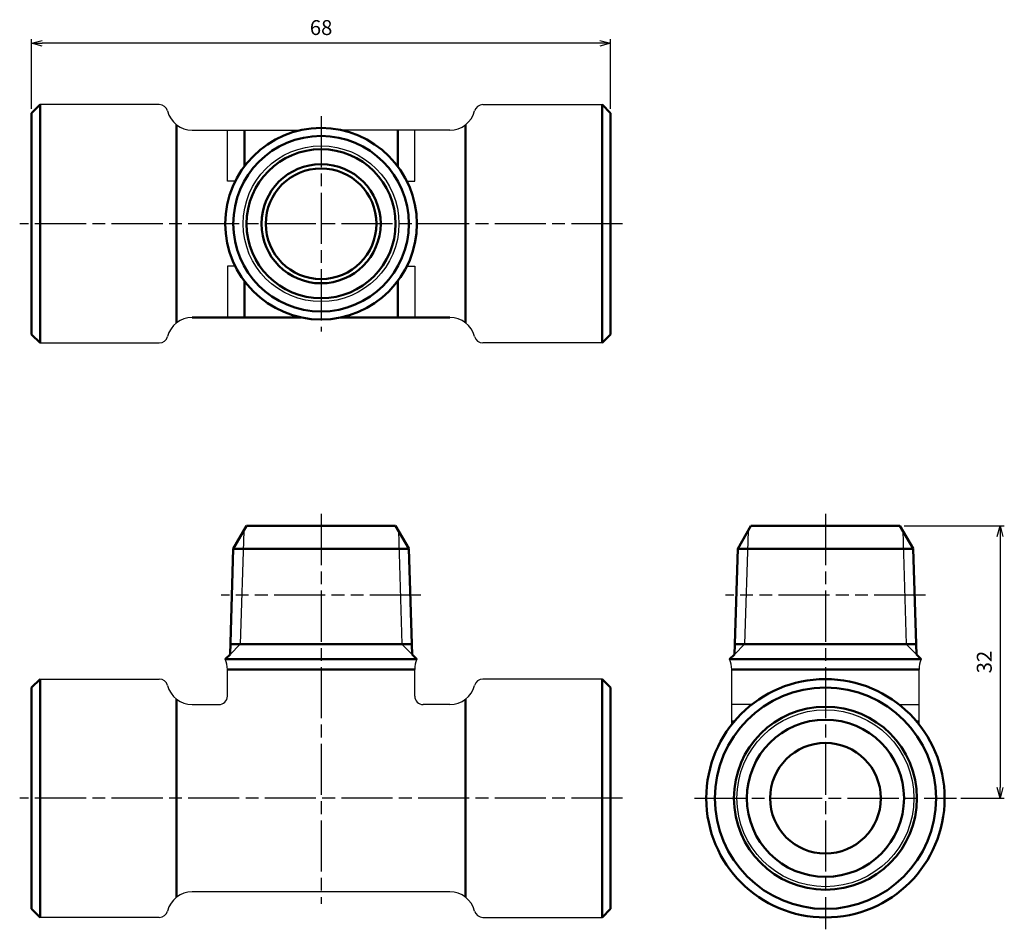
# Model space of a CAD drawing. Units: millimetres. Extents: x 203 to 319, y 98 to 205.
import ezdxf

# ---------------------------------------------------------------- set-up
doc = ezdxf.new("R2010")
doc.units = ezdxf.units.MM
doc.header["$LTSCALE"] = 0.5
doc.linetypes.add('AM_ISO08W050', pattern=[18, 12, -1.5, 3, -1.5])
doc.linetypes.add('AM_ISO09W050', pattern=[22.5, 12, -1.5, 3, -1.5, 3, -1.5])
for name, color, linetype, lineweight in [('AM_0', 7, 'Continuous', 50), ('AM_11', 3, 'AM_ISO09W050', 25), ('AM_4', 3, 'Continuous', 25), ('AM_5', 3, 'Continuous', 25), ('AM_7', 4, 'AM_ISO08W050', 25)]:
    doc.layers.add(name, color=color, linetype=linetype, lineweight=lineweight)
doc.styles.get("Standard").update_dxf_attribs({"font": 'ISOCP.SHX', "bigfont": 'EXTFONT.SHX'})
doc.dimstyles.new('AM_JIS$0', dxfattribs={"dimscale": 0.5, "dimtxt": 3.5, "dimasz": 2.5, "dimexe": 1, "dimexo": 1, "dimgap": 1.5, "dimtad": 3, "dimdsep": 46, "dimtxsty": 'STANDARD', "dimblk": 'OPEN30', "dimblk1": 'OPEN30', "dimblk2": 'OPEN30', "dimcen": 0, "dimclrd": 256, "dimclre": 256, "dimclrt": 2, "dimadec": 0, "dimazin": 2, "dimtp": 0.1, "dimtm": 0.1, "dimtfac": 0.71, "dimtdec": 3, "dimtmove": 0, "dimatfit": 3, "dimldrblk": 'OPEN30', "dimfxl": 1, "dimlwd": -1, "dimlwe": -1, "dimarcsym": 0})

# ---------------------------------------------------------------- blocks, each defined once
blk = doc.blocks.new('_Open30')
at = {"color": 0, "linetype": 'ByBlock', "lineweight": -2}
for p, q in [((-1, 0.268), (0, 0)), ((0, 0), (-1, -0.268)), ((0, 0), (-1, 0))]:
    blk.add_line(p, q, dxfattribs=at)
blk = doc.blocks.new('*D8')
at = {"layer": 'AM_5'}
for p, q in [((307.3, 145.86), (319.05, 145.86)), ((318.55, 144.61), (318.55, 115.11)), ((313.94, 113.86), (319.05, 113.86))]:
    blk.add_line(p, q, dxfattribs=at)
at = {"layer": 'Defpoints', "color": 0}
for p in [(306.8, 145.86), (313.44, 113.86), (318.55, 113.86)]:
    blk.add_point(p, dxfattribs=at)
at = {"layer": 'AM_5', "xscale": 1.25, "yscale": 1.25, "zscale": 1.25}
for p, rotation in [((318.55, 145.86), 90), ((318.55, 113.86), 270)]:
    blk.add_blockref('_Open30', p, dxfattribs=dict(at, rotation=rotation))
at = {"layer": 'AM_5', "color": 2, "insert": (316.93, 129.86), "char_height": 1.75, "attachment_point": 5, "rotation": 90}
blk.add_mtext('32', dxfattribs=at)
blk = doc.blocks.new('*D13')
at = {"layer": 'AM_5'}
for p, q in [((204.81, 194.86), (204.81, 203.06)), ((271.56, 202.56), (206.06, 202.56)), ((272.81, 194.86), (272.81, 203.06))]:
    blk.add_line(p, q, dxfattribs=at)
at = {"layer": 'Defpoints', "color": 0}
for p in [(204.81, 202.56), (204.81, 194.36), (272.81, 194.36)]:
    blk.add_point(p, dxfattribs=at)
at = {"layer": 'AM_5', "xscale": 1.25, "yscale": 1.25, "zscale": 1.25, "rotation": 180}
blk.add_blockref('_Open30', (204.81, 202.56), dxfattribs=at)
at = {"layer": 'AM_5', "xscale": 1.25, "yscale": 1.25, "zscale": 1.25}
blk.add_blockref('_Open30', (272.81, 202.56), dxfattribs=at)
at = {"layer": 'AM_5', "color": 2, "insert": (238.81, 204.18), "char_height": 1.75, "attachment_point": 5}
blk.add_mtext('68', dxfattribs=at)

msp = doc.modelspace()

# ---------------------------------------------------------------- linework, layer by layer
for p, q in [((219.809, 195.36), (205.809, 195.36)), ((257.809, 195.36), (271.809, 195.36)), ((223.682, 192.36), (236.449, 192.36)), ((227.809, 186.36), (227.809, 192.36)), ((253.936, 192.36), (241.169, 192.36)), ((249.809, 186.36), (249.809, 192.36)), ((228.731, 186.36), (227.809, 186.36)), ((248.887, 186.36), (249.809, 186.36)), ((227.809, 176.36), (227.809, 170.36)), ((228.731, 176.36), (227.809, 176.36)), ((248.887, 176.36), (249.809, 176.36)), ((249.809, 176.36), (249.809, 170.36)), ((205.809, 167.36), (219.809, 167.36)), ((271.809, 167.36), (257.809, 167.36)), ((227.809, 125.863), (227.809, 128.99)), ((249.809, 125.863), (249.809, 128.99)), ((287.047, 122.523), (287.047, 128.99)), ((309.047, 122.523), (309.047, 128.99)), ((205.809, 127.863), (219.809, 127.863)), ((271.809, 127.863), (257.809, 127.863)), ((223.682, 124.863), (226.809, 124.863)), ((253.936, 124.863), (250.809, 124.863)), ((289.387, 124.863), (287.047, 124.863)), ((306.708, 124.863), (309.047, 124.863)), ((253.936, 102.863), (223.682, 102.863)), ((219.809, 99.863), (205.809, 99.863)), ((257.809, 99.863), (271.809, 99.863))]:
    msp.add_line(p, q)
for centre, radius, start, end in [((219.809, 194.36), 1, 14.47751, 90), ((223.682, 195.36), 3, 194.47751, 270), ((253.936, 195.36), 3, 270, 345.52249), ((257.809, 194.36), 1, 90, 165.52249), ((223.682, 167.36), 3, 90, 165.52249), ((253.936, 167.36), 3, 14.47751, 90), ((219.809, 168.36), 1, 270, 345.52249), ((257.809, 168.36), 1, 194.47751, 270), ((224.809, 128.99), 3, 0, 23.56878), ((252.809, 128.99), 3, 156.43122, 180), ((284.047, 128.99), 3, 0, 23.56878), ((312.047, 128.99), 3, 156.43122, 180), ((219.809, 126.863), 1, 14.47751, 90), ((257.809, 126.863), 1, 90, 165.52249), ((223.682, 127.863), 3, 194.47751, 270), ((253.936, 127.863), 3, 270, 345.52249), ((226.809, 125.863), 1, 270, 0), ((250.809, 125.863), 1, 180, 270), ((223.682, 99.863), 3, 90, 165.52249), ((253.936, 99.863), 3, 14.47751, 90), ((219.809, 100.863), 1, 270, 345.52249), ((257.809, 100.863), 1, 194.47751, 270)]:
    msp.add_arc(centre, radius, start, end)
at = {"layer": 'AM_0'}
for p, q in [((204.809, 194.36), (205.809, 195.36)), ((204.809, 194.36), (204.809, 168.36)), ((205.809, 167.36), (205.809, 195.36)), ((271.809, 167.36), (271.809, 195.36)), ((272.809, 194.36), (271.809, 195.36)), ((272.809, 194.36), (272.809, 168.36)), ((221.845, 192.989), (221.845, 169.732)), ((229.809, 192.36), (229.809, 188.111)), ((247.809, 192.36), (247.809, 188.111)), ((255.773, 192.989), (255.773, 169.732)), ((229.809, 170.36), (229.809, 174.61)), ((247.809, 170.36), (247.809, 174.61)), ((223.682, 170.36), (236.449, 170.36)), ((253.936, 170.36), (241.169, 170.36)), ((205.809, 167.36), (204.809, 168.36)), ((271.809, 167.36), (272.809, 168.36)), ((230.059, 145.863), (228.498, 143.16)), ((247.559, 145.863), (230.059, 145.863)), ((247.559, 145.863), (249.097, 143.199)), ((289.297, 145.863), (287.737, 143.16)), ((306.797, 145.863), (289.297, 145.863)), ((306.797, 145.863), (308.335, 143.199)), ((228.498, 143.16), (228.119, 130.749)), ((228.498, 143.16), (229.66, 143.16)), ((228.498, 143.16), (238.809, 143.16)), ((249.12, 143.16), (238.809, 143.16)), ((249.12, 143.16), (247.958, 143.16)), ((249.097, 143.199), (249.12, 143.16)), ((249.12, 143.16), (249.5, 130.749)), ((287.737, 143.16), (287.357, 130.749)), ((287.737, 143.16), (298.047, 143.16)), ((308.358, 143.16), (298.047, 143.16)), ((308.335, 143.199), (308.358, 143.16)), ((308.358, 143.16), (308.738, 130.749)), ((228.155, 131.948), (229.317, 131.948)), ((228.155, 131.948), (238.809, 131.948)), ((249.463, 131.948), (238.809, 131.948)), ((249.463, 131.948), (248.301, 131.948)), ((287.394, 131.948), (298.047, 131.948)), ((308.701, 131.948), (298.047, 131.948)), ((228.119, 130.749), (227.559, 130.19)), ((249.5, 130.749), (250.059, 130.19)), ((287.357, 130.749), (286.797, 130.19)), ((308.738, 130.749), (309.298, 130.19)), ((250.059, 130.19), (227.559, 130.19)), ((309.298, 130.19), (286.797, 130.19)), ((227.809, 128.99), (249.809, 128.99)), ((287.047, 128.99), (309.047, 128.99)), ((205.809, 127.863), (204.809, 126.863)), ((205.809, 99.863), (205.809, 127.863)), ((271.809, 127.863), (272.809, 126.863)), ((271.809, 99.863), (271.809, 127.863)), ((204.809, 100.863), (204.809, 126.863)), ((272.809, 100.863), (272.809, 126.863)), ((221.845, 125.491), (221.845, 102.235)), ((255.773, 125.491), (255.773, 102.235)), ((287.047, 122.863), (287.323, 122.863)), ((309.047, 122.863), (308.771, 122.863)), ((204.809, 100.863), (205.809, 99.863)), ((272.809, 100.863), (271.809, 99.863))]:
    msp.add_line(p, q, dxfattribs=at)
for centre, radius in [((238.809, 181.36), 11.25), ((238.809, 181.36), 10.311), ((238.809, 181.36), 8.75), ((238.809, 181.36), 7), ((238.809, 181.36), 6.5), ((298.047, 113.863), 14), ((298.047, 113.863), 13), ((298.047, 113.863), 10.75), ((298.047, 113.863), 9.233), ((298.047, 113.863), 6.5)]:
    msp.add_circle(centre, radius, dxfattribs=at)
at = {"layer": 'AM_11'}
for p, q in [((250.544, 137.707), (227.074, 137.707)), ((309.782, 137.707), (286.312, 137.707))]:
    msp.add_line(p, q, dxfattribs=at)
at = {"layer": 'AM_4'}
for p, q in [((229.726, 145.285), (229.317, 131.948)), ((247.893, 145.285), (248.301, 131.948)), ((288.964, 145.285), (288.556, 131.948)), ((307.131, 145.285), (307.539, 131.948)), ((229.317, 131.948), (228.119, 130.749)), ((248.301, 131.948), (249.5, 130.749)), ((288.556, 131.948), (287.357, 130.749)), ((307.539, 131.948), (308.738, 130.749))]:
    msp.add_line(p, q, dxfattribs=at)
for centre, radius in [((238.809, 181.36), 9.149), ((298.047, 113.863), 10.395)]:
    msp.add_circle(centre, radius, dxfattribs=at)
at = {"layer": 'AM_7'}
for p, q in [((238.809, 194.008), (238.809, 168.713)), ((274.206, 181.36), (203.412, 181.36)), ((238.809, 147.26), (238.809, 101.466)), ((298.047, 147.26), (298.047, 98.466)), ((274.206, 113.863), (203.412, 113.863)), ((282.65, 113.863), (313.444, 113.863))]:
    msp.add_line(p, q, dxfattribs=at)

# ---------------------------------------------------------------- dimensions: what is measured, and where the dimension line sits
at = {"layer": 'AM_5'}
for base, p1, p2, angle, picture, middle in [((204.809, 202.559), (272.809, 194.36), (204.809, 194.36), 0, '*D13', (238.809, 204.184)), ((318.553, 113.863), (306.797, 145.863), (313.444, 113.863), 90, '*D8', (316.928, 129.863))]:
    dim = msp.add_linear_dim(base=base, p1=p1, p2=p2, angle=angle, dimstyle='AM_JIS$0', dxfattribs=at)
    dim.commit()
    dim.dimension.update_dxf_attribs({"geometry": picture, "text_midpoint": middle})

doc.saveas('drawing.dxf')
